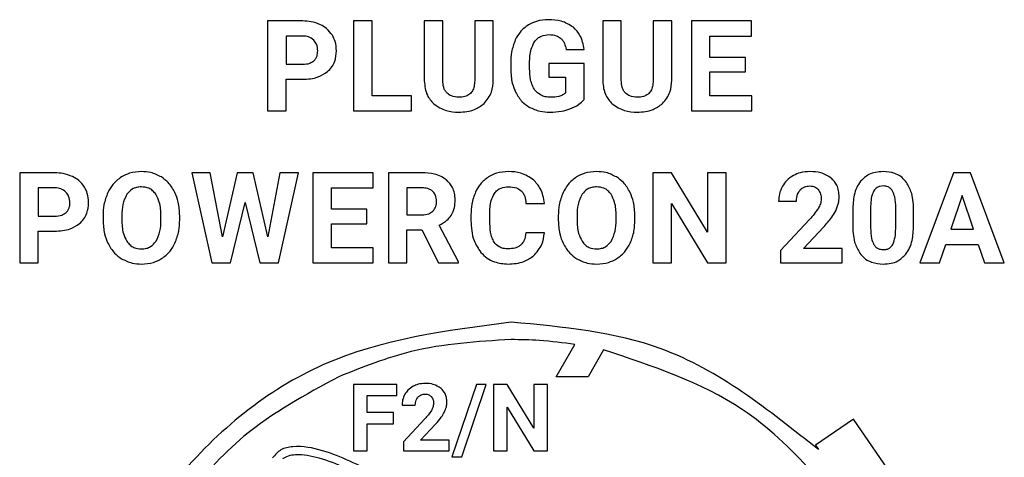
# Model space of a CAD drawing. Units: millimetres. Extents: x 7 to 286, y 8 to 196.
# Drawn here: x 140 to 143, y 122 to 123 of the extents above; entities that cross this region are included whole.
import ezdxf

# ---------------------------------------------------------------- set-up
doc = ezdxf.new("R2010")
doc.units = ezdxf.units.MM

msp = doc.modelspace()

# ---------------------------------------------------------------- linework, layer by layer
at = {"color": 7, "linetype": 'Continuous', "lineweight": 25}
for p, q in [((140.6765, 123.4443), (140.6765, 123.1934)), ((140.7743, 123.4443), (140.6765, 123.4443)), ((140.9164, 123.4443), (140.9164, 123.1934)), ((140.9681, 123.4443), (140.9164, 123.4443)), ((140.9681, 123.2351), (140.9681, 123.4443)), ((141.1133, 123.4443), (141.1133, 123.2771)), ((141.1649, 123.4443), (141.1133, 123.4443)), ((141.1649, 123.2788), (141.1649, 123.4443)), ((141.2537, 123.4443), (141.2537, 123.2773)), ((141.3055, 123.4443), (141.2537, 123.4443)), ((141.3055, 123.279), (141.3055, 123.4443)), ((141.6106, 123.4443), (141.6106, 123.2771)), ((141.6622, 123.4443), (141.6106, 123.4443)), ((141.6622, 123.2788), (141.6622, 123.4443)), ((141.751, 123.4443), (141.751, 123.2773)), ((141.8028, 123.4443), (141.751, 123.4443)), ((141.8028, 123.279), (141.8028, 123.4443)), ((142.0254, 123.4443), (141.8576, 123.4443)), ((141.8576, 123.4443), (141.8576, 123.1934)), ((142.0254, 123.4023), (142.0254, 123.4443)), ((140.7755, 123.4023), (140.7281, 123.4023)), ((140.7281, 123.4023), (140.7281, 123.3236)), ((141.9093, 123.4023), (142.0254, 123.4023)), ((141.9093, 123.3427), (141.9093, 123.4023)), ((141.5084, 123.3647), (141.5587, 123.3647)), ((142.0085, 123.3427), (141.9093, 123.3427)), ((142.0085, 123.3024), (142.0085, 123.3427)), ((140.7281, 123.3236), (140.7743, 123.3236)), ((141.3541, 123.3261), (141.3541, 123.309)), ((141.4067, 123.3114), (141.4067, 123.3274)), ((141.46, 123.3254), (141.46, 123.2873)), ((141.5587, 123.3254), (141.46, 123.3254)), ((141.5587, 123.2251), (141.5587, 123.3254)), ((141.46, 123.2873), (141.5071, 123.2873)), ((141.5071, 123.2873), (141.5071, 123.2439)), ((141.9093, 123.3024), (142.0085, 123.3024)), ((141.9093, 123.2351), (141.9093, 123.3024)), ((140.7281, 123.1934), (140.7281, 123.2816)), ((140.7281, 123.2816), (140.7734, 123.2816)), ((141.0778, 123.2351), (140.9681, 123.2351)), ((141.0778, 123.1934), (141.0778, 123.2351)), ((142.0257, 123.2351), (141.9093, 123.2351)), ((142.0257, 123.1934), (142.0257, 123.2351)), ((140.6765, 123.1934), (140.7281, 123.1934)), ((140.9164, 123.1934), (141.0778, 123.1934)), ((141.8576, 123.1934), (142.0257, 123.1934)), ((139.9857, 123.0209), (139.9857, 122.77)), ((140.0836, 123.0209), (139.9857, 123.0209)), ((140.4654, 123.0209), (140.521, 122.77)), ((140.5169, 123.0209), (140.4654, 123.0209)), ((140.5508, 122.8427), (140.5169, 123.0209)), ((140.5921, 123.0209), (140.5508, 122.8427)), ((140.6359, 123.0209), (140.5921, 123.0209)), ((140.6771, 122.8424), (140.6359, 123.0209)), ((140.7109, 123.0209), (140.6771, 122.8424)), ((140.7067, 122.77), (140.7624, 123.0209)), ((140.7624, 123.0209), (140.7109, 123.0209)), ((140.8026, 123.0209), (140.8026, 122.77)), ((140.9703, 123.0209), (140.8026, 123.0209)), ((140.9703, 122.9789), (140.9703, 123.0209)), ((141.0134, 123.0209), (141.0134, 122.77)), ((141.1066, 123.0209), (141.0134, 123.0209)), ((141.8019, 123.0209), (141.7502, 123.0209)), ((141.7502, 123.0209), (141.7502, 122.77)), ((141.9026, 122.8555), (141.8019, 123.0209)), ((141.9026, 123.0209), (141.9026, 122.8555)), ((141.9541, 123.0209), (141.9026, 123.0209)), ((141.9541, 122.77), (141.9541, 123.0209)), ((142.5878, 123.0209), (142.4945, 122.77)), ((142.6357, 123.0209), (142.5878, 123.0209)), ((142.7296, 122.77), (142.6357, 123.0209)), ((140.0374, 122.9789), (140.0374, 122.9002)), ((140.0847, 122.9789), (140.0374, 122.9789)), ((140.8543, 122.9789), (140.9703, 122.9789)), ((140.8543, 122.9193), (140.8543, 122.9789)), ((141.1066, 122.9789), (141.065, 122.9789)), ((141.065, 122.9789), (141.065, 122.9037)), ((142.6118, 122.9575), (142.5806, 122.8635)), ((142.6433, 122.8635), (142.6118, 122.9575)), ((140.573, 122.77), (140.6138, 122.9378)), ((140.6138, 122.9378), (140.6547, 122.77)), ((141.3965, 122.9358), (141.4482, 122.9358)), ((141.8019, 122.77), (141.8019, 122.9351)), ((141.8019, 122.9351), (141.9024, 122.77)), ((142.1006, 122.942), (142.1505, 122.942)), ((142.3571, 122.9283), (142.3571, 122.8672)), ((140.0374, 122.9002), (140.0836, 122.9002)), ((140.218, 122.9008), (140.218, 122.8884)), ((140.2703, 122.902), (140.2703, 122.8898)), ((140.3792, 122.8889), (140.3792, 122.9012)), ((140.4316, 122.8898), (140.4316, 122.901)), ((140.9535, 122.9193), (140.8543, 122.9193)), ((140.9535, 122.879), (140.9535, 122.9193)), ((141.065, 122.9037), (141.1067, 122.9037)), ((141.2434, 122.9036), (141.2434, 122.8882)), ((141.2958, 122.8871), (141.2958, 122.906)), ((141.4866, 122.9008), (141.4866, 122.8884)), ((141.5389, 122.902), (141.5389, 122.8898)), ((141.6478, 122.8889), (141.6478, 122.9012)), ((141.7002, 122.8898), (141.7002, 122.901)), ((142.3073, 122.9173), (142.3073, 122.8712)), ((142.427, 122.8648), (142.427, 122.9245)), ((142.4768, 122.8738), (142.4768, 122.9199)), ((140.8543, 122.879), (140.9535, 122.879)), ((140.8543, 122.8117), (140.8543, 122.879)), ((141.2087, 122.7725), (141.1545, 122.8749)), ((142.1867, 122.8907), (142.1056, 122.8042)), ((140.0374, 122.77), (140.0374, 122.8582)), ((140.0374, 122.8582), (140.0827, 122.8582)), ((141.065, 122.8618), (141.1062, 122.8618)), ((141.065, 122.77), (141.065, 122.8618)), ((141.1062, 122.8618), (141.1532, 122.77)), ((141.4478, 122.8535), (141.3962, 122.8535)), ((142.1697, 122.8103), (142.2267, 122.8703)), ((142.5806, 122.8635), (142.6433, 122.8635)), ((142.5494, 122.77), (142.5666, 122.8215)), ((142.5666, 122.8215), (142.6572, 122.8215)), ((142.6572, 122.8215), (142.6746, 122.77)), ((140.9707, 122.8117), (140.8543, 122.8117)), ((140.9707, 122.77), (140.9707, 122.8117)), ((142.1056, 122.8042), (142.1056, 122.77)), ((142.2775, 122.8103), (142.1697, 122.8103)), ((142.2775, 122.77), (142.2775, 122.8103)), ((139.9857, 122.77), (140.0374, 122.77)), ((140.521, 122.77), (140.573, 122.77)), ((140.6547, 122.77), (140.7067, 122.77)), ((140.8026, 122.77), (140.9707, 122.77)), ((141.0134, 122.77), (141.065, 122.77)), ((141.1532, 122.77), (141.2087, 122.77)), ((141.2087, 122.77), (141.2087, 122.7725)), ((141.7502, 122.77), (141.8019, 122.77)), ((141.9024, 122.77), (141.9541, 122.77)), ((142.1056, 122.77), (142.2775, 122.77)), ((142.4945, 122.77), (142.5494, 122.77)), ((142.6746, 122.77), (142.7296, 122.77)), ((141.481, 122.4525), (141.533, 122.5425)), ((141.6129, 122.5273), (141.5698, 122.4525)), ((140.8748, 122.4525), (140.8748, 122.4524)), ((140.8748, 122.4525), (140.8748, 122.4525)), ((141.5698, 122.4525), (141.481, 122.4525)), ((141.0366, 122.4312), (140.9158, 122.4312)), ((140.9158, 122.4312), (140.9158, 122.2456)), ((141.0366, 122.4001), (141.0366, 122.4312)), ((141.2586, 122.4312), (141.1903, 122.2296)), ((141.2177, 122.2296), (141.286, 122.4312)), ((141.286, 122.4312), (141.2586, 122.4312)), ((141.3061, 122.4312), (141.3061, 122.2456)), ((141.3443, 122.4312), (141.3061, 122.4312)), ((141.4188, 122.3088), (141.3443, 122.4312)), ((141.4188, 122.4312), (141.4188, 122.3088)), ((141.4569, 122.4312), (141.4188, 122.4312)), ((141.4569, 122.2456), (141.4569, 122.4312)), ((140.954, 122.4001), (141.0366, 122.4001)), ((140.954, 122.3523), (140.954, 122.4001)), ((141.0274, 122.3523), (140.954, 122.3523)), ((141.0274, 122.3215), (141.0274, 122.3523)), ((141.0512, 122.3728), (141.0881, 122.3728)), ((141.3443, 122.2456), (141.3443, 122.3677)), ((141.3443, 122.3677), (141.4187, 122.2456)), ((141.1149, 122.3348), (141.0549, 122.2708)), ((142.3095, 122.3342), (142.2032, 122.2612)), ((142.5703, 121.9546), (142.3095, 122.3342)), ((140.954, 122.3215), (141.0274, 122.3215)), ((140.954, 122.2456), (140.954, 122.3215)), ((141.1023, 122.2753), (141.1445, 122.3198)), ((141.0549, 122.2708), (141.0549, 122.2456)), ((141.1821, 122.2753), (141.1023, 122.2753)), ((141.1821, 122.2456), (141.1821, 122.2753)), ((140.9158, 122.2456), (140.954, 122.2456)), ((141.0549, 122.2456), (141.1821, 122.2456)), ((141.3061, 122.2456), (141.3443, 122.2456)), ((141.4187, 122.2456), (141.4569, 122.2456)), ((142.2032, 122.2612), (142.2115, 122.2492)), ((141.1903, 122.2296), (141.2177, 122.2296))]:
    msp.add_line(p, q, dxfattribs=at)
for points, knots in [([(141.4592, 123.4478), (141.4478, 123.4471), (141.4281, 123.446), (141.4106, 123.437), (141.4032, 123.4332)], [0, 0, 0, 0, 0.576296, 1, 1, 1, 1]), ([(141.529, 123.4265), (141.5178, 123.4333), (141.4964, 123.4465), (141.4713, 123.4474), (141.4592, 123.4478)], [0, 0, 0, 0, 0.5178118, 1, 1, 1, 1]), ([(140.824, 123.4339), (140.8154, 123.4372), (140.7994, 123.4434), (140.7822, 123.444), (140.7743, 123.4443)], [0, 0, 0, 0, 0.537362, 1, 1, 1, 1]), ([(140.857, 123.4045), (140.852, 123.4112), (140.8431, 123.4234), (140.8299, 123.4307), (140.824, 123.4339)], [0, 0, 0, 0, 0.550241, 1, 1, 1, 1]), ([(141.4032, 123.4332), (141.3949, 123.427), (141.3796, 123.4156), (141.3707, 123.3988), (141.3667, 123.3912)], [0, 0, 0, 0, 0.547892, 1, 1, 1, 1]), ([(141.5587, 123.3647), (141.5562, 123.3785), (141.552, 123.4021), (141.5357, 123.4194), (141.529, 123.4265)], [0, 0, 0, 0, 0.587251, 1, 1, 1, 1]), ([(140.8055, 123.3906), (140.8008, 123.3943), (140.7919, 123.4012), (140.7807, 123.4019), (140.7755, 123.4023)], [0, 0, 0, 0, 0.530405, 1, 1, 1, 1]), ([(140.8685, 123.3611), (140.8679, 123.3699), (140.867, 123.3851), (140.86, 123.3987), (140.857, 123.4045)], [0, 0, 0, 0, 0.5704956, 1, 1, 1, 1]), ([(141.4206, 123.3864), (141.4233, 123.3897), (141.4286, 123.3963), (141.4423, 123.4045), (141.4536, 123.4055), (141.4607, 123.4062)], [0, 0, 0, 0, 0.278062, 0.546286, 1, 1, 1, 1]), ([(141.4607, 123.4062), (141.4677, 123.4058), (141.4795, 123.4052), (141.4893, 123.3988), (141.4932, 123.3962)], [0, 0, 0, 0, 0.597375, 1, 1, 1, 1]), ([(141.4932, 123.3962), (141.4953, 123.3941), (141.4996, 123.3898), (141.5053, 123.3791), (141.5072, 123.3703), (141.5084, 123.3647)], [0, 0, 0, 0, 0.246721, 0.513692, 1, 1, 1, 1]), ([(140.8163, 123.3608), (140.8159, 123.3672), (140.815, 123.3783), (140.8083, 123.3869), (140.8055, 123.3906)], [0, 0, 0, 0, 0.579388, 1, 1, 1, 1]), ([(141.3667, 123.3912), (141.3627, 123.38), (141.3551, 123.3589), (141.3544, 123.3366), (141.3541, 123.3261)], [0, 0, 0, 0, 0.531929, 1, 1, 1, 1]), ([(141.4067, 123.3274), (141.407, 123.3403), (141.4075, 123.3611), (141.417, 123.3794), (141.4206, 123.3864)], [0, 0, 0, 0, 0.620915, 1, 1, 1, 1]), ([(140.8056, 123.3333), (140.8074, 123.3352), (140.8112, 123.3391), (140.8155, 123.3485), (140.816, 123.356), (140.8163, 123.3608)], [0, 0, 0, 0, 0.261737, 0.5290918, 1, 1, 1, 1]), ([(140.8433, 123.3029), (140.8476, 123.3071), (140.8561, 123.3154), (140.8664, 123.3352), (140.8677, 123.3511), (140.8685, 123.3611)], [0, 0, 0, 0, 0.274049, 0.543677, 1, 1, 1, 1]), ([(140.7743, 123.3236), (140.7812, 123.3239), (140.7926, 123.3244), (140.8019, 123.3308), (140.8056, 123.3333)], [0, 0, 0, 0, 0.604102, 1, 1, 1, 1]), ([(141.4216, 123.2517), (141.419, 123.2559), (141.4135, 123.2648), (141.4078, 123.2851), (141.4071, 123.301), (141.4067, 123.3114)], [0, 0, 0, 0, 0.235645, 0.501009, 1, 1, 1, 1]), ([(140.7734, 123.2816), (140.7886, 123.2824), (140.8139, 123.2836), (140.8348, 123.2974), (140.8433, 123.3029)], [0, 0, 0, 0, 0.598563, 1, 1, 1, 1]), ([(141.3541, 123.309), (141.3547, 123.2962), (141.3559, 123.2742), (141.3643, 123.2539), (141.3678, 123.2454)], [0, 0, 0, 0, 0.583555, 1, 1, 1, 1]), ([(141.1133, 123.2771), (141.1145, 123.263), (141.1168, 123.2388), (141.1328, 123.2208), (141.1396, 123.2132)], [0, 0, 0, 0, 0.579374, 1, 1, 1, 1]), ([(141.1768, 123.2428), (141.1747, 123.2452), (141.1704, 123.2501), (141.1658, 123.2625), (141.1653, 123.2723), (141.1649, 123.2788)], [0, 0, 0, 0, 0.240266, 0.503512, 1, 1, 1, 1]), ([(141.2537, 123.2773), (141.2533, 123.2721), (141.2528, 123.2625), (141.248, 123.2495), (141.2394, 123.2392), (141.2258, 123.2325), (141.2152, 123.2319), (141.2094, 123.2315)], [0, 0, 0, 0, 0.215002, 0.396846, 0.56166, 0.762302, 1, 1, 1, 1]), ([(141.2798, 123.2138), (141.288, 123.2241), (141.3035, 123.2432), (141.3049, 123.2676), (141.3055, 123.279)], [0, 0, 0, 0, 0.535573, 1, 1, 1, 1]), ([(141.6106, 123.2771), (141.6118, 123.263), (141.6141, 123.2388), (141.6301, 123.2208), (141.6369, 123.2132)], [0, 0, 0, 0, 0.579371, 1, 1, 1, 1]), ([(141.6741, 123.2428), (141.672, 123.2452), (141.6677, 123.2501), (141.6631, 123.2625), (141.6626, 123.2723), (141.6622, 123.2788)], [0, 0, 0, 0, 0.240225, 0.503507, 1, 1, 1, 1]), ([(141.751, 123.2773), (141.7506, 123.2721), (141.7501, 123.2625), (141.7453, 123.2495), (141.7367, 123.2392), (141.7231, 123.2325), (141.7125, 123.2319), (141.7067, 123.2315)], [0, 0, 0, 0, 0.2149956, 0.3968516, 0.5616642, 0.7623042, 1, 1, 1, 1]), ([(141.7771, 123.2138), (141.7853, 123.2241), (141.8008, 123.2432), (141.8022, 123.2676), (141.8028, 123.279)], [0, 0, 0, 0, 0.535573, 1, 1, 1, 1]), ([(141.2094, 123.2315), (141.2023, 123.232), (141.1902, 123.2327), (141.1807, 123.2399), (141.1768, 123.2428)], [0, 0, 0, 0, 0.590836, 1, 1, 1, 1]), ([(141.3678, 123.2454), (141.3733, 123.236), (141.383, 123.2195), (141.3988, 123.2088), (141.4057, 123.2041)], [0, 0, 0, 0, 0.5669325, 1, 1, 1, 1]), ([(141.4655, 123.2315), (141.4604, 123.2318), (141.4508, 123.2324), (141.4346, 123.238), (141.4265, 123.2465), (141.4216, 123.2517)], [0, 0, 0, 0, 0.303551, 0.57866, 1, 1, 1, 1]), ([(141.5071, 123.2439), (141.5044, 123.2418), (141.4987, 123.2372), (141.4844, 123.2324), (141.473, 123.2319), (141.4655, 123.2315)], [0, 0, 0, 0, 0.230017, 0.491539, 1, 1, 1, 1]), ([(141.7067, 123.2315), (141.6996, 123.232), (141.6875, 123.2327), (141.678, 123.2399), (141.6741, 123.2428)], [0, 0, 0, 0, 0.590836, 1, 1, 1, 1]), ([(141.1396, 123.2132), (141.1507, 123.2057), (141.1719, 123.1916), (141.1973, 123.1905), (141.2094, 123.1899)], [0, 0, 0, 0, 0.526277, 1, 1, 1, 1]), ([(141.2094, 123.1899), (141.2247, 123.1908), (141.2506, 123.1924), (141.2713, 123.2076), (141.2798, 123.2138)], [0, 0, 0, 0, 0.5904013, 1, 1, 1, 1]), ([(141.4057, 123.2041), (141.4155, 123.1996), (141.4337, 123.1912), (141.4536, 123.1903), (141.4628, 123.1899)], [0, 0, 0, 0, 0.540926, 1, 1, 1, 1]), ([(141.5192, 123.1991), (141.528, 123.2028), (141.5429, 123.2089), (141.5541, 123.2204), (141.5587, 123.2251)], [0, 0, 0, 0, 0.587682, 1, 1, 1, 1]), ([(141.6369, 123.2132), (141.648, 123.2057), (141.6692, 123.1916), (141.6946, 123.1905), (141.7067, 123.1899)], [0, 0, 0, 0, 0.526314, 1, 1, 1, 1]), ([(141.7067, 123.1899), (141.722, 123.1908), (141.7479, 123.1924), (141.7686, 123.2076), (141.7771, 123.2138)], [0, 0, 0, 0, 0.590437, 1, 1, 1, 1]), ([(141.4628, 123.1899), (141.4739, 123.1903), (141.4931, 123.191), (141.5115, 123.1967), (141.5192, 123.1991)], [0, 0, 0, 0, 0.576307, 1, 1, 1, 1]), ([(140.1332, 123.0105), (140.1246, 123.0138), (140.1086, 123.02), (140.0915, 123.0206), (140.0836, 123.0209)], [0, 0, 0, 0, 0.537394, 1, 1, 1, 1]), ([(140.1662, 122.9811), (140.1613, 122.9878), (140.1524, 123), (140.1392, 123.0073), (140.1332, 123.0105)], [0, 0, 0, 0, 0.550266, 1, 1, 1, 1]), ([(140.2691, 123.0093), (140.2605, 123.0028), (140.2448, 122.9911), (140.2355, 122.9738), (140.2314, 122.9661)], [0, 0, 0, 0, 0.5479079, 1, 1, 1, 1]), ([(140.3248, 123.0244), (140.3136, 123.0237), (140.2939, 123.0224), (140.2765, 123.0132), (140.2691, 123.0093)], [0, 0, 0, 0, 0.570157, 1, 1, 1, 1]), ([(140.3805, 123.0093), (140.3709, 123.0141), (140.3533, 123.023), (140.3337, 123.024), (140.3248, 123.0244)], [0, 0, 0, 0, 0.547353, 1, 1, 1, 1]), ([(140.4182, 122.9661), (140.4128, 122.9758), (140.4032, 122.9929), (140.3874, 123.0044), (140.3805, 123.0093)], [0, 0, 0, 0, 0.569701, 1, 1, 1, 1]), ([(141.1751, 123.0011), (141.1702, 123.0045), (141.16, 123.0116), (141.1367, 123.0194), (141.1184, 123.0203), (141.1066, 123.0209)], [0, 0, 0, 0, 0.2458584, 0.512785, 1, 1, 1, 1]), ([(141.2925, 123.0096), (141.2842, 123.0033), (141.269, 122.9918), (141.2601, 122.975), (141.2561, 122.9674)], [0, 0, 0, 0, 0.54778, 1, 1, 1, 1]), ([(141.3476, 123.0244), (141.3364, 123.0237), (141.317, 123.0225), (141.2998, 123.0135), (141.2925, 123.0096)], [0, 0, 0, 0, 0.573764, 1, 1, 1, 1]), ([(141.4175, 123.0012), (141.4063, 123.0086), (141.3849, 123.0227), (141.3595, 123.0239), (141.3476, 123.0244)], [0, 0, 0, 0, 0.5297066, 1, 1, 1, 1]), ([(141.5376, 123.0093), (141.529, 123.0028), (141.5133, 122.9911), (141.5041, 122.9738), (141.4999, 122.9661)], [0, 0, 0, 0, 0.5479079, 1, 1, 1, 1]), ([(141.5933, 123.0244), (141.5821, 123.0237), (141.5624, 123.0224), (141.5451, 123.0132), (141.5376, 123.0093)], [0, 0, 0, 0, 0.570178, 1, 1, 1, 1]), ([(141.6491, 123.0093), (141.6394, 123.0141), (141.6218, 123.023), (141.6022, 123.024), (141.5933, 123.0244)], [0, 0, 0, 0, 0.547353, 1, 1, 1, 1]), ([(141.6868, 122.9661), (141.6813, 122.9758), (141.6717, 122.9929), (141.6559, 123.0044), (141.6491, 123.0093)], [0, 0, 0, 0, 0.569689, 1, 1, 1, 1]), ([(142.1425, 123.0136), (142.1355, 123.0092), (142.1231, 123.0014), (142.115, 122.9892), (142.1115, 122.9839)], [0, 0, 0, 0, 0.56374, 1, 1, 1, 1]), ([(142.1877, 123.0244), (142.1787, 123.0239), (142.1629, 123.023), (142.1486, 123.0165), (142.1425, 123.0136)], [0, 0, 0, 0, 0.573419, 1, 1, 1, 1]), ([(142.2479, 123.0058), (142.2384, 123.0117), (142.22, 123.0233), (142.1982, 123.024), (142.1877, 123.0244)], [0, 0, 0, 0, 0.516092, 1, 1, 1, 1]), ([(142.3919, 123.0244), (142.3847, 123.024), (142.371, 123.0233), (142.3481, 123.0158), (142.3362, 123.0042), (142.3291, 122.9972)], [0, 0, 0, 0, 0.305285, 0.581648, 1, 1, 1, 1]), ([(142.4545, 122.9974), (142.4502, 123.002), (142.4416, 123.0112), (142.4202, 123.0222), (142.4029, 123.0236), (142.3919, 123.0244)], [0, 0, 0, 0, 0.267742, 0.535381, 1, 1, 1, 1]), ([(140.1778, 122.9377), (140.1772, 122.9465), (140.1762, 122.9617), (140.1692, 122.9753), (140.1662, 122.9811)], [0, 0, 0, 0, 0.570519, 1, 1, 1, 1]), ([(140.3248, 122.9817), (140.3202, 122.9814), (140.3114, 122.9809), (140.2965, 122.975), (140.2892, 122.9666), (140.2846, 122.9614)], [0, 0, 0, 0, 0.293991, 0.565785, 1, 1, 1, 1]), ([(140.3651, 122.9612), (140.3623, 122.9647), (140.3569, 122.9715), (140.3433, 122.98), (140.3319, 122.981), (140.3248, 122.9817)], [0, 0, 0, 0, 0.282697, 0.551627, 1, 1, 1, 1]), ([(141.1992, 122.945), (141.1989, 122.9514), (141.1982, 122.9635), (141.1916, 122.9839), (141.1813, 122.9946), (141.1751, 123.0011)], [0, 0, 0, 0, 0.303498, 0.579559, 1, 1, 1, 1]), ([(141.3089, 122.9635), (141.3115, 122.9667), (141.3165, 122.9729), (141.3297, 122.9806), (141.3406, 122.9815), (141.3476, 122.9821)], [0, 0, 0, 0, 0.2719553, 0.5387077, 1, 1, 1, 1]), ([(141.3476, 122.9821), (141.3555, 122.9818), (141.3684, 122.9813), (141.3789, 122.974), (141.383, 122.9711)], [0, 0, 0, 0, 0.6122869, 1, 1, 1, 1]), ([(141.4482, 122.9358), (141.4457, 122.9503), (141.4416, 122.9752), (141.4246, 122.9935), (141.4175, 123.0012)], [0, 0, 0, 0, 0.582354, 1, 1, 1, 1]), ([(141.5933, 122.9817), (141.5888, 122.9814), (141.5799, 122.9809), (141.565, 122.975), (141.5577, 122.9666), (141.5532, 122.9614)], [0, 0, 0, 0, 0.293973, 0.565811, 1, 1, 1, 1]), ([(141.6337, 122.9612), (141.6309, 122.9647), (141.6255, 122.9715), (141.6118, 122.98), (141.6004, 122.981), (141.5933, 122.9817)], [0, 0, 0, 0, 0.282699, 0.551686, 1, 1, 1, 1]), ([(142.1115, 122.9839), (142.108, 122.9765), (142.1017, 122.9632), (142.1009, 122.9486), (142.1006, 122.942)], [0, 0, 0, 0, 0.552939, 1, 1, 1, 1]), ([(142.1603, 122.9725), (142.1622, 122.9745), (142.166, 122.9785), (142.175, 122.9832), (142.1823, 122.9838), (142.1869, 122.9842)], [0, 0, 0, 0, 0.273991, 0.543333, 1, 1, 1, 1]), ([(142.1869, 122.9842), (142.1896, 122.9841), (142.1949, 122.9838), (142.2036, 122.9812), (142.2082, 122.9771), (142.211, 122.9746)], [0, 0, 0, 0, 0.308314, 0.58655, 1, 1, 1, 1]), ([(142.2694, 122.9533), (142.2691, 122.9592), (142.2685, 122.9706), (142.2627, 122.9895), (142.2535, 122.9997), (142.2479, 123.0058)], [0, 0, 0, 0, 0.305799, 0.583324, 1, 1, 1, 1]), ([(142.3291, 122.9972), (142.3253, 122.9916), (142.3173, 122.9798), (142.3089, 122.9526), (142.3079, 122.9312), (142.3073, 122.9173)], [0, 0, 0, 0, 0.239891, 0.505655, 1, 1, 1, 1]), ([(142.3919, 122.9842), (142.3888, 122.984), (142.383, 122.9837), (142.3732, 122.9798), (142.3687, 122.9741), (142.3659, 122.9707)], [0, 0, 0, 0, 0.301564, 0.573931, 1, 1, 1, 1]), ([(142.4184, 122.9699), (142.4167, 122.9724), (142.4134, 122.9771), (142.4044, 122.983), (142.3967, 122.9837), (142.3919, 122.9842)], [0, 0, 0, 0, 0.278859, 0.545449, 1, 1, 1, 1]), ([(142.4768, 122.9199), (142.476, 122.9369), (142.4747, 122.9647), (142.4602, 122.9882), (142.4545, 122.9974)], [0, 0, 0, 0, 0.6082576, 1, 1, 1, 1]), ([(140.1147, 122.9672), (140.11, 122.9709), (140.1012, 122.9778), (140.09, 122.9785), (140.0847, 122.9789)], [0, 0, 0, 0, 0.530405, 1, 1, 1, 1]), ([(140.1256, 122.9374), (140.1251, 122.9438), (140.1243, 122.9549), (140.1176, 122.9635), (140.1147, 122.9672)], [0, 0, 0, 0, 0.579388, 1, 1, 1, 1]), ([(140.2314, 122.9661), (140.2271, 122.9547), (140.2191, 122.9337), (140.2184, 122.9112), (140.218, 122.9008)], [0, 0, 0, 0, 0.537401, 1, 1, 1, 1]), ([(140.2846, 122.9614), (140.2801, 122.9521), (140.271, 122.9333), (140.2706, 122.9124), (140.2703, 122.902)], [0, 0, 0, 0, 0.499233, 1, 1, 1, 1]), ([(140.3792, 122.9012), (140.3789, 122.9142), (140.3784, 122.9354), (140.3688, 122.9541), (140.3651, 122.9612)], [0, 0, 0, 0, 0.618183, 1, 1, 1, 1]), ([(140.4316, 122.901), (140.431, 122.914), (140.4301, 122.9365), (140.4217, 122.9573), (140.4182, 122.9661)], [0, 0, 0, 0, 0.580461, 1, 1, 1, 1]), ([(141.1375, 122.9687), (141.1354, 122.9705), (141.1311, 122.9741), (141.1205, 122.9781), (141.112, 122.9786), (141.1066, 122.9789)], [0, 0, 0, 0, 0.243356, 0.507706, 1, 1, 1, 1]), ([(141.1476, 122.9409), (141.1472, 122.947), (141.1465, 122.9573), (141.1401, 122.9654), (141.1375, 122.9687)], [0, 0, 0, 0, 0.587111, 1, 1, 1, 1]), ([(141.2561, 122.9674), (141.252, 122.9563), (141.2444, 122.9357), (141.2437, 122.9137), (141.2434, 122.9036)], [0, 0, 0, 0, 0.537202, 1, 1, 1, 1]), ([(141.2958, 122.906), (141.2961, 122.9188), (141.2965, 122.939), (141.3056, 122.9569), (141.3089, 122.9635)], [0, 0, 0, 0, 0.628911, 1, 1, 1, 1]), ([(141.383, 122.9711), (141.385, 122.9688), (141.3893, 122.964), (141.3945, 122.952), (141.3957, 122.9422), (141.3965, 122.9358)], [0, 0, 0, 0, 0.238466, 0.502878, 1, 1, 1, 1]), ([(141.4999, 122.9661), (141.4956, 122.9547), (141.4876, 122.9337), (141.4869, 122.9112), (141.4866, 122.9008)], [0, 0, 0, 0, 0.537393, 1, 1, 1, 1]), ([(141.5532, 122.9614), (141.5486, 122.9521), (141.5396, 122.9333), (141.5391, 122.9124), (141.5389, 122.902)], [0, 0, 0, 0, 0.499224, 1, 1, 1, 1]), ([(141.6478, 122.9012), (141.6475, 122.9142), (141.647, 122.9354), (141.6373, 122.9541), (141.6337, 122.9612)], [0, 0, 0, 0, 0.618183, 1, 1, 1, 1]), ([(141.7002, 122.901), (141.6996, 122.914), (141.6986, 122.9365), (141.6903, 122.9573), (141.6868, 122.9661)], [0, 0, 0, 0, 0.580461, 1, 1, 1, 1]), ([(142.1505, 122.942), (142.1509, 122.9486), (142.1516, 122.9597), (142.1577, 122.9688), (142.1603, 122.9725)], [0, 0, 0, 0, 0.588657, 1, 1, 1, 1]), ([(142.211, 122.9746), (142.2137, 122.9704), (142.2189, 122.9624), (142.2192, 122.9529), (142.2194, 122.9484)], [0, 0, 0, 0, 0.5215709, 1, 1, 1, 1]), ([(142.2598, 122.9153), (142.2628, 122.9223), (142.2682, 122.9345), (142.269, 122.9477), (142.2694, 122.9533)], [0, 0, 0, 0, 0.578039, 1, 1, 1, 1]), ([(142.3659, 122.9707), (142.3645, 122.9678), (142.3612, 122.9615), (142.358, 122.9471), (142.3574, 122.9358), (142.3571, 122.9283)], [0, 0, 0, 0, 0.221971, 0.485997, 1, 1, 1, 1]), ([(142.427, 122.9245), (142.4269, 122.9346), (142.4268, 122.9503), (142.4207, 122.9647), (142.4184, 122.9699)], [0, 0, 0, 0, 0.638511, 1, 1, 1, 1]), ([(140.1148, 122.9099), (140.1167, 122.9118), (140.1204, 122.9157), (140.1248, 122.9251), (140.1253, 122.9326), (140.1256, 122.9374)], [0, 0, 0, 0, 0.261723, 0.529115, 1, 1, 1, 1]), ([(140.1525, 122.8795), (140.1568, 122.8837), (140.1653, 122.892), (140.1756, 122.9118), (140.1769, 122.9277), (140.1778, 122.9377)], [0, 0, 0, 0, 0.27405, 0.543682, 1, 1, 1, 1]), ([(141.1369, 122.9136), (141.1403, 122.9179), (141.1468, 122.9259), (141.1473, 122.9361), (141.1476, 122.9409)], [0, 0, 0, 0, 0.5325495, 1, 1, 1, 1]), ([(141.1881, 122.9022), (141.1917, 122.9094), (141.1984, 122.9229), (141.199, 122.9379), (141.1992, 122.945)], [0, 0, 0, 0, 0.528723, 1, 1, 1, 1]), ([(142.2194, 122.9484), (142.2189, 122.9436), (142.2179, 122.9344), (142.2135, 122.9264), (142.2114, 122.9226)], [0, 0, 0, 0, 0.526296, 1, 1, 1, 1]), ([(140.0836, 122.9002), (140.0904, 122.9005), (140.1018, 122.901), (140.1111, 122.9074), (140.1148, 122.9099)], [0, 0, 0, 0, 0.604063, 1, 1, 1, 1]), ([(141.1067, 122.9037), (141.1133, 122.9041), (141.1244, 122.9047), (141.1333, 122.9111), (141.1369, 122.9136)], [0, 0, 0, 0, 0.597417, 1, 1, 1, 1]), ([(141.1545, 122.8749), (141.1622, 122.8789), (141.1754, 122.8857), (141.1844, 122.8974), (141.1881, 122.9022)], [0, 0, 0, 0, 0.58331, 1, 1, 1, 1]), ([(142.2114, 122.9226), (142.2077, 122.9169), (142.2002, 122.9057), (142.1912, 122.8957), (142.1867, 122.8907)], [0, 0, 0, 0, 0.505477, 1, 1, 1, 1]), ([(142.2267, 122.8703), (142.2344, 122.879), (142.2468, 122.893), (142.2562, 122.9091), (142.2598, 122.9153)], [0, 0, 0, 0, 0.618358, 1, 1, 1, 1]), ([(140.0827, 122.8582), (140.0978, 122.859), (140.1231, 122.8602), (140.1441, 122.874), (140.1525, 122.8795)], [0, 0, 0, 0, 0.598601, 1, 1, 1, 1]), ([(140.218, 122.8884), (140.2187, 122.8756), (140.2198, 122.8534), (140.2281, 122.833), (140.2316, 122.8244)], [0, 0, 0, 0, 0.57983, 1, 1, 1, 1]), ([(140.2703, 122.8898), (140.2707, 122.8769), (140.2713, 122.8559), (140.2808, 122.8373), (140.2845, 122.8301)], [0, 0, 0, 0, 0.6120972, 1, 1, 1, 1]), ([(140.3651, 122.8293), (140.3696, 122.8387), (140.3785, 122.8576), (140.379, 122.8784), (140.3792, 122.8889)], [0, 0, 0, 0, 0.499268, 1, 1, 1, 1]), ([(140.4185, 122.8248), (140.4227, 122.836), (140.4305, 122.857), (140.4313, 122.8794), (140.4316, 122.8898)], [0, 0, 0, 0, 0.536031, 1, 1, 1, 1]), ([(141.2434, 122.8882), (141.2443, 122.8689), (141.246, 122.8365), (141.2638, 122.8098), (141.271, 122.799)], [0, 0, 0, 0, 0.596384, 1, 1, 1, 1]), ([(141.3081, 122.8277), (141.3059, 122.8317), (141.3012, 122.8404), (141.2966, 122.8606), (141.2961, 122.8766), (141.2958, 122.8871)], [0, 0, 0, 0, 0.2215142, 0.4848066, 1, 1, 1, 1]), ([(141.4866, 122.8884), (141.4872, 122.8756), (141.4883, 122.8534), (141.4966, 122.833), (141.5001, 122.8244)], [0, 0, 0, 0, 0.579821, 1, 1, 1, 1]), ([(141.5389, 122.8898), (141.5392, 122.8769), (141.5398, 122.8559), (141.5494, 122.8373), (141.5531, 122.8301)], [0, 0, 0, 0, 0.612083, 1, 1, 1, 1]), ([(141.6337, 122.8293), (141.6381, 122.8387), (141.6471, 122.8576), (141.6475, 122.8784), (141.6478, 122.8889)], [0, 0, 0, 0, 0.499257, 1, 1, 1, 1]), ([(141.6871, 122.8248), (141.6913, 122.836), (141.6991, 122.857), (141.6998, 122.8794), (141.7002, 122.8898)], [0, 0, 0, 0, 0.536033, 1, 1, 1, 1]), ([(142.3073, 122.8712), (142.308, 122.8542), (142.3093, 122.8264), (142.3238, 122.8028), (142.3295, 122.7936)], [0, 0, 0, 0, 0.608122, 1, 1, 1, 1]), ([(142.4553, 122.7941), (142.459, 122.7997), (142.4668, 122.8116), (142.4752, 122.8387), (142.4761, 122.86), (142.4768, 122.8738)], [0, 0, 0, 0, 0.24124, 0.507418, 1, 1, 1, 1]), ([(141.3962, 122.8535), (141.3953, 122.8459), (141.3938, 122.8333), (141.3858, 122.8236), (141.3827, 122.8197)], [0, 0, 0, 0, 0.605888, 1, 1, 1, 1]), ([(141.4179, 122.7897), (141.4268, 122.7997), (141.4431, 122.818), (141.4463, 122.8423), (141.4478, 122.8535)], [0, 0, 0, 0, 0.5395427, 1, 1, 1, 1]), ([(142.3571, 122.8672), (142.3572, 122.8573), (142.3573, 122.8415), (142.3632, 122.827), (142.3654, 122.8217)], [0, 0, 0, 0, 0.632599, 1, 1, 1, 1]), ([(142.4186, 122.821), (142.4212, 122.8279), (142.4265, 122.842), (142.4268, 122.8571), (142.427, 122.8648)], [0, 0, 0, 0, 0.486391, 1, 1, 1, 1]), ([(140.2316, 122.8244), (140.2371, 122.8147), (140.2468, 122.7977), (140.2627, 122.7864), (140.2695, 122.7815)], [0, 0, 0, 0, 0.568372, 1, 1, 1, 1]), ([(140.2845, 122.8301), (140.2873, 122.8265), (140.2926, 122.8195), (140.3064, 122.8106), (140.3179, 122.8095), (140.3251, 122.8088)], [0, 0, 0, 0, 0.283923, 0.552738, 1, 1, 1, 1]), ([(140.3251, 122.8088), (140.3297, 122.8091), (140.3385, 122.8097), (140.3534, 122.8156), (140.3606, 122.8241), (140.3651, 122.8293)], [0, 0, 0, 0, 0.293952, 0.565547, 1, 1, 1, 1]), ([(140.3811, 122.7817), (140.3896, 122.7881), (140.4052, 122.7999), (140.4144, 122.817), (140.4185, 122.8248)], [0, 0, 0, 0, 0.549, 1, 1, 1, 1]), ([(141.3469, 122.8088), (141.3423, 122.8091), (141.3336, 122.8096), (141.3191, 122.8148), (141.3122, 122.8228), (141.3081, 122.8277)], [0, 0, 0, 0, 0.307926, 0.582659, 1, 1, 1, 1]), ([(141.3827, 122.8197), (141.3802, 122.8178), (141.3751, 122.8139), (141.3629, 122.8097), (141.3532, 122.8092), (141.3469, 122.8088)], [0, 0, 0, 0, 0.241257, 0.506286, 1, 1, 1, 1]), ([(141.5001, 122.8244), (141.5056, 122.8147), (141.5153, 122.7977), (141.5312, 122.7864), (141.5381, 122.7815)], [0, 0, 0, 0, 0.568337, 1, 1, 1, 1]), ([(141.5531, 122.8301), (141.5558, 122.8265), (141.5612, 122.8195), (141.575, 122.8106), (141.5865, 122.8095), (141.5937, 122.8088)], [0, 0, 0, 0, 0.283876, 0.552686, 1, 1, 1, 1]), ([(141.5937, 122.8088), (141.5983, 122.8091), (141.6071, 122.8097), (141.6219, 122.8156), (141.6292, 122.8241), (141.6337, 122.8293)], [0, 0, 0, 0, 0.293956, 0.565495, 1, 1, 1, 1]), ([(141.6496, 122.7817), (141.6582, 122.7881), (141.6737, 122.7999), (141.6829, 122.817), (141.6871, 122.8248)], [0, 0, 0, 0, 0.548985, 1, 1, 1, 1]), ([(142.3654, 122.8217), (142.3671, 122.8191), (142.3703, 122.8142), (142.3795, 122.8079), (142.3873, 122.8072), (142.3922, 122.8067)], [0, 0, 0, 0, 0.280933, 0.547299, 1, 1, 1, 1]), ([(142.3922, 122.8067), (142.3954, 122.8069), (142.4014, 122.8073), (142.4091, 122.8106), (142.4148, 122.8153), (142.4173, 122.8191), (142.4186, 122.821)], [0, 0, 0, 0, 0.3015795, 0.5721412, 0.7806541, 1, 1, 1, 1]), ([(141.271, 122.799), (141.2765, 122.7935), (141.2873, 122.7825), (141.3131, 122.7692), (141.3338, 122.7676), (141.3469, 122.7665)], [0, 0, 0, 0, 0.272656, 0.541902, 1, 1, 1, 1]), ([(141.3469, 122.7665), (141.3621, 122.7675), (141.388, 122.769), (141.4092, 122.7837), (141.4179, 122.7897)], [0, 0, 0, 0, 0.5872891, 1, 1, 1, 1]), ([(142.3295, 122.7936), (142.3338, 122.7889), (142.3424, 122.7797), (142.3639, 122.7687), (142.3812, 122.7674), (142.3922, 122.7665)], [0, 0, 0, 0, 0.267877, 0.535381, 1, 1, 1, 1]), ([(142.3922, 122.7665), (142.3995, 122.7669), (142.4133, 122.7676), (142.4363, 122.7752), (142.4482, 122.787), (142.4553, 122.7941)], [0, 0, 0, 0, 0.306313, 0.582748, 1, 1, 1, 1]), ([(140.2695, 122.7815), (140.2791, 122.7767), (140.2967, 122.7679), (140.3163, 122.767), (140.3251, 122.7665)], [0, 0, 0, 0, 0.54786, 1, 1, 1, 1]), ([(140.3251, 122.7665), (140.3364, 122.7672), (140.3562, 122.7685), (140.3736, 122.7777), (140.3811, 122.7817)], [0, 0, 0, 0, 0.570733, 1, 1, 1, 1]), ([(141.5381, 122.7815), (141.5477, 122.7767), (141.5653, 122.7679), (141.5848, 122.767), (141.5937, 122.7665)], [0, 0, 0, 0, 0.54786, 1, 1, 1, 1]), ([(141.5937, 122.7665), (141.605, 122.7672), (141.6247, 122.7685), (141.6421, 122.7777), (141.6496, 122.7817)], [0, 0, 0, 0, 0.570759, 1, 1, 1, 1]), ([(141.355, 122.6045), (141.1747, 122.5811), (140.8201, 122.5352), (140.4265, 122.2121), (140.188, 121.8172), (140.1595, 121.537), (140.145, 121.3945)], [0, 0, 0, 0, 0.283701, 0.557918, 0.775029, 1, 1, 1, 1]), ([(142.2115, 122.2492), (142.0724, 122.3602), (141.8195, 122.562), (141.4991, 122.5913), (141.355, 122.6045)], [0, 0, 0, 0, 0.550088, 1, 1, 1, 1]), ([(141.355, 122.5561), (141.261, 122.5504), (141.0953, 122.5404), (140.9414, 122.479), (140.8748, 122.4525)], [0, 0, 0, 0, 0.567267, 1, 1, 1, 1]), ([(141.533, 122.5425), (141.5001, 122.5468), (141.441, 122.5546), (141.3814, 122.5556), (141.355, 122.5561)], [0, 0, 0, 0, 0.5561866, 1, 1, 1, 1]), ([(142.3597, 121.9777), (142.251, 122.1217), (142.0553, 122.3809), (141.749, 122.4823), (141.6129, 122.5273)], [0, 0, 0, 0, 0.555719, 1, 1, 1, 1]), ([(140.8748, 122.4524), (140.7824, 122.4025), (140.6176, 122.3134), (140.4947, 122.1728), (140.4407, 122.1111)], [0, 0, 0, 0, 0.5609745, 1, 1, 1, 1]), ([(141.1157, 122.4338), (141.109, 122.4334), (141.0973, 122.4328), (141.0867, 122.4279), (141.0822, 122.4258)], [0, 0, 0, 0, 0.573263, 1, 1, 1, 1]), ([(141.1602, 122.42), (141.1532, 122.4244), (141.1395, 122.433), (141.1234, 122.4335), (141.1157, 122.4338)], [0, 0, 0, 0, 0.516199, 1, 1, 1, 1]), ([(141.0822, 122.4258), (141.077, 122.4226), (141.0678, 122.4168), (141.0619, 122.4077), (141.0593, 122.4038)], [0, 0, 0, 0, 0.5635018, 1, 1, 1, 1]), ([(141.1761, 122.3811), (141.1759, 122.3855), (141.1754, 122.3939), (141.1711, 122.408), (141.1643, 122.4155), (141.1602, 122.42)], [0, 0, 0, 0, 0.30586, 0.583425, 1, 1, 1, 1]), ([(141.0593, 122.4038), (141.0567, 122.3984), (141.052, 122.3885), (141.0514, 122.3777), (141.0512, 122.3728)], [0, 0, 0, 0, 0.552722, 1, 1, 1, 1]), ([(141.0881, 122.3728), (141.0884, 122.3777), (141.0889, 122.3859), (141.0935, 122.3926), (141.0953, 122.3954)], [0, 0, 0, 0, 0.5887591, 1, 1, 1, 1]), ([(141.0953, 122.3954), (141.0967, 122.3969), (141.0995, 122.3998), (141.1062, 122.4033), (141.1117, 122.4038), (141.1151, 122.404)], [0, 0, 0, 0, 0.2742983, 0.5435002, 1, 1, 1, 1]), ([(141.1151, 122.404), (141.1171, 122.4039), (141.1209, 122.4037), (141.1274, 122.4018), (141.1308, 122.3988), (141.1329, 122.3969)], [0, 0, 0, 0, 0.308271, 0.586469, 1, 1, 1, 1]), ([(141.1329, 122.3969), (141.1349, 122.3939), (141.1387, 122.3879), (141.139, 122.3809), (141.1391, 122.3775)], [0, 0, 0, 0, 0.52138, 1, 1, 1, 1]), ([(141.1391, 122.3775), (141.1387, 122.374), (141.138, 122.3672), (141.1347, 122.3612), (141.1332, 122.3584)], [0, 0, 0, 0, 0.5261674, 1, 1, 1, 1]), ([(141.169, 122.3531), (141.1712, 122.3583), (141.1752, 122.3673), (141.1758, 122.377), (141.1761, 122.3811)], [0, 0, 0, 0, 0.578085, 1, 1, 1, 1]), ([(141.1332, 122.3584), (141.1304, 122.3542), (141.1249, 122.3459), (141.1182, 122.3385), (141.1149, 122.3348)], [0, 0, 0, 0, 0.505463, 1, 1, 1, 1]), ([(141.1445, 122.3198), (141.1502, 122.3262), (141.1594, 122.3365), (141.1663, 122.3485), (141.169, 122.3531)], [0, 0, 0, 0, 0.618207, 1, 1, 1, 1]), ([(140.9792, 122.1809), (140.9305, 122.2058), (140.8568, 122.2433), (140.7638, 122.2619), (140.7121, 122.2518), (140.6975, 122.2344), (140.6904, 122.2259)], [0, 0, 0, 0, 0.520539, 0.788221, 0.897396, 1, 1, 1, 1]), ([(141.1463, 121.9738), (141.1451, 121.9817), (141.1425, 121.9992), (141.1232, 122.0309), (141.0688, 122.0919), (140.9658, 122.164), (140.8505, 122.2209), (140.7695, 122.2369), (140.7341, 122.2326), (140.7229, 122.2262), (140.7177, 122.2232)], [0, 0, 0, 0, 0.044777, 0.099475, 0.205758, 0.506288, 0.80226, 0.927696, 0.96627, 1, 1, 1, 1])]:
    msp.add_open_spline(points, degree=3, knots=knots, dxfattribs=at)

doc.saveas('drawing.dxf')
